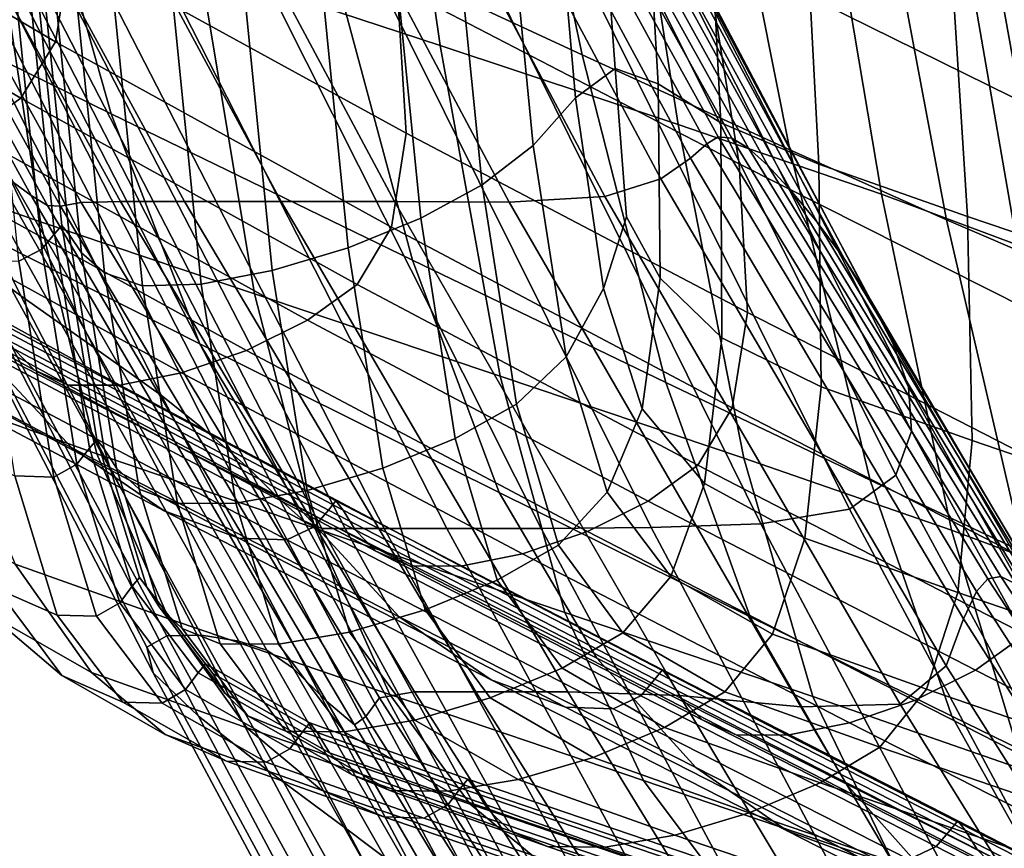
# Model space of a CAD drawing. Extents: x 0.003 to 0.633, y -0.268 to 0.274.
# Drawn here: x 0.146 to 0.167, y -0.225 to -0.208 of the extents above; entities that cross this region are included whole.
import ezdxf

# ---------------------------------------------------------------- set-up
doc = ezdxf.new("R2010")
doc.units = 0

msp = doc.modelspace()

# ---------------------------------------------------------------- linework, layer by layer
for points in [[(0.158152, -0.208402, 0.686982), (0.152804, -0.205921, 0.706836), (0.150727, -0.196701, 0.706834), (0.15618, -0.199094, 0.686981)], [(0.155195, -0.208209, 0.501847), (0.153849, -0.198811, 0.501904), (0.149018, -0.197259, 0.483952), (0.150204, -0.206565, 0.483888)], [(0.155195, -0.208209, 0.501847), (0.160149, -0.209855, 0.521969), (0.158653, -0.200372, 0.522019), (0.153849, -0.198811, 0.501904)], [(0.160404, -0.210556, 0.621028), (0.160747, -0.210255, 0.619706), (0.154505, -0.198827, 0.614876), (0.154145, -0.198947, 0.616024)], [(0.160747, -0.210255, 0.619706), (0.160979, -0.210109, 0.618043), (0.154731, -0.1988, 0.613288), (0.154505, -0.198827, 0.614876)], [(0.161265, -0.210142, 0.61598), (0.155031, -0.198916, 0.61118), (0.154731, -0.1988, 0.613288), (0.160979, -0.210109, 0.618043)], [(0.160404, -0.210556, 0.621028), (0.154145, -0.198947, 0.616024), (0.153445, -0.199108, 0.61681), (0.159787, -0.210986, 0.622068)], [(0.161609, -0.210346, 0.613669), (0.155401, -0.199168, 0.608736), (0.155031, -0.198916, 0.61118), (0.161265, -0.210142, 0.61598)], [(0.146324, -0.211063, 0.622138), (0.146693, -0.211333, 0.622745), (0.140085, -0.199259, 0.617301), (0.139871, -0.199175, 0.6168)], [(0.146693, -0.211333, 0.622745), (0.147028, -0.211544, 0.623099), (0.140308, -0.199335, 0.61756), (0.140085, -0.199259, 0.617301)], [(0.156631, -0.211469, 0.623164), (0.158621, -0.211354, 0.622791), (0.152199, -0.19926, 0.617315), (0.150199, -0.199351, 0.617618)], [(0.159787, -0.210986, 0.622068), (0.153445, -0.199108, 0.61681), (0.152199, -0.19926, 0.617315), (0.158621, -0.211354, 0.622791)], [(0.161609, -0.210346, 0.613669), (0.162016, -0.210711, 0.611261), (0.155838, -0.199544, 0.60614), (0.155401, -0.199168, 0.608736)], [(0.162475, -0.210381, 0.667553), (0.158152, -0.208402, 0.686982), (0.15618, -0.199094, 0.686981), (0.160608, -0.201001, 0.667555)], [(0.147301, -0.211552, 0.623274), (0.140579, -0.199381, 0.617716), (0.140308, -0.199335, 0.61756), (0.147028, -0.211544, 0.623099)], [(0.147733, -0.211481, 0.623339), (0.141061, -0.199404, 0.617794), (0.140579, -0.199381, 0.617716), (0.147301, -0.211552, 0.623274)], [(0.147733, -0.211481, 0.623339), (0.148545, -0.211458, 0.623361), (0.141915, -0.199412, 0.61782), (0.141061, -0.199404, 0.617794)], [(0.148545, -0.211458, 0.623361), (0.149881, -0.211458, 0.623361), (0.143304, -0.199412, 0.61782), (0.141915, -0.199412, 0.61782)], [(0.151888, -0.211458, 0.623361), (0.14539, -0.199412, 0.61782), (0.143304, -0.199412, 0.61782), (0.149881, -0.211458, 0.623361)], [(0.154245, -0.211461, 0.623312), (0.147809, -0.199397, 0.617769), (0.14539, -0.199412, 0.61782), (0.151888, -0.211458, 0.623361)], [(0.154245, -0.211461, 0.623312), (0.156631, -0.211469, 0.623164), (0.150199, -0.199351, 0.617618), (0.147809, -0.199397, 0.617769)], [(0.139519, -0.199642, 0.748561), (0.146468, -0.202956, 0.727537), (0.148351, -0.209636, 0.727545), (0.141456, -0.206232, 0.748573)], [(0.162016, -0.210711, 0.611261), (0.162491, -0.211228, 0.608907), (0.156338, -0.200036, 0.603578), (0.155838, -0.199544, 0.60614)], [(0.159326, -0.199613, 0.748567), (0.160688, -0.206118, 0.748598), (0.167583, -0.209523, 0.727565), (0.166276, -0.202928, 0.727542)], [(0.16304, -0.211887, 0.606759), (0.156899, -0.200634, 0.601232), (0.156338, -0.200036, 0.603578), (0.162491, -0.211228, 0.608907)], [(0.160149, -0.209855, 0.521969), (0.16438, -0.211305, 0.543293), (0.16277, -0.201761, 0.543335), (0.158653, -0.200372, 0.522019)], [(0.163611, -0.212658, 0.604847), (0.157473, -0.201304, 0.599145), (0.156899, -0.200634, 0.601232), (0.16304, -0.211887, 0.606759)], [(0.146478, -0.213423, 0.604763), (0.145134, -0.212418, 0.607084), (0.139484, -0.200779, 0.601754), (0.140693, -0.201623, 0.599335)], [(0.162475, -0.210381, 0.667553), (0.160608, -0.201001, 0.667555), (0.163957, -0.202403, 0.648136), (0.165731, -0.211841, 0.64813)], [(0.163611, -0.212658, 0.604847), (0.164152, -0.213507, 0.603204), (0.158011, -0.202011, 0.597358), (0.157473, -0.201304, 0.599145)], [(0.146478, -0.213423, 0.604763), (0.140693, -0.201623, 0.599335), (0.142027, -0.202499, 0.597255), (0.147989, -0.214489, 0.602796)], [(0.167203, -0.212361, 0.564855), (0.165541, -0.202794, 0.564889), (0.16277, -0.201761, 0.543335), (0.16438, -0.211305, 0.543293)], [(0.164152, -0.213507, 0.603204), (0.164613, -0.214405, 0.601861), (0.158465, -0.202719, 0.595911), (0.158011, -0.202011, 0.597358)], [(0.140675, -0.204299, 0.809156), (0.147195, -0.208132, 0.790076), (0.147505, -0.206196, 0.789857), (0.140999, -0.202396, 0.808851)], [(0.147989, -0.214489, 0.602796), (0.142027, -0.202499, 0.597255), (0.143258, -0.203308, 0.595607), (0.149398, -0.215495, 0.60127)], [(0.160688, -0.206118, 0.748598), (0.153543, -0.202488, 0.769436), (0.154307, -0.206974, 0.769519), (0.161421, -0.210671, 0.748661)], [(0.165731, -0.211841, 0.64813), (0.163957, -0.202403, 0.648136), (0.166173, -0.203276, 0.628305), (0.167882, -0.212763, 0.628293)], [(0.16494, -0.215318, 0.600849), (0.158789, -0.203396, 0.594846), (0.158465, -0.202719, 0.595911), (0.164613, -0.214405, 0.601861)], [(0.146468, -0.202956, 0.727537), (0.152804, -0.205921, 0.706836), (0.154621, -0.212679, 0.706842), (0.148351, -0.209636, 0.727545)], [(0.157479, -0.203178, 0.440602), (0.15841, -0.202808, 0.442885), (0.158838, -0.208686, 0.443368), (0.158015, -0.2093, 0.441303)], [(0.159381, -0.202892, 0.446039), (0.159735, -0.209008, 0.446213), (0.158838, -0.208686, 0.443368), (0.15841, -0.202808, 0.442885)], [(0.160712, -0.203336, 0.450906), (0.161038, -0.209821, 0.450816), (0.159735, -0.209008, 0.446213), (0.159381, -0.202892, 0.446039)], [(0.168684, -0.212983, 0.586388), (0.167005, -0.203424, 0.586414), (0.165541, -0.202794, 0.564889), (0.167203, -0.212361, 0.564855)], [(0.166276, -0.202928, 0.727542), (0.167583, -0.209523, 0.727565), (0.173855, -0.212566, 0.706856), (0.172612, -0.205893, 0.70684)], [(0.154492, -0.210034, 0.769658), (0.154307, -0.206974, 0.769519), (0.147311, -0.203183, 0.789669), (0.147505, -0.206196, 0.789857)], [(0.156505, -0.203799, 0.43901), (0.157479, -0.203178, 0.440602), (0.158015, -0.2093, 0.441303), (0.157135, -0.210295, 0.43984)], [(0.150436, -0.216319, 0.600269), (0.149398, -0.215495, 0.60127), (0.143258, -0.203308, 0.595607), (0.144157, -0.203953, 0.59449)], [(0.160712, -0.203336, 0.450906), (0.162728, -0.204048, 0.458327), (0.163077, -0.21068, 0.458155), (0.161038, -0.209821, 0.450816)], [(0.168888, -0.213131, 0.607623), (0.167882, -0.212763, 0.628293), (0.166173, -0.203276, 0.628305), (0.167202, -0.2036, 0.607641)], [(0.165005, -0.216238, 0.600138), (0.158815, -0.204008, 0.594099), (0.158789, -0.203396, 0.594846), (0.16494, -0.215318, 0.600849)], [(0.156505, -0.203799, 0.43901), (0.157135, -0.210295, 0.43984), (0.156069, -0.211114, 0.438802), (0.155407, -0.204466, 0.437927)], [(0.151217, -0.217019, 0.599691), (0.150436, -0.216319, 0.600269), (0.144157, -0.203953, 0.59449), (0.144802, -0.204449, 0.593789)], [(0.142847, -0.204076, 0.45831), (0.143791, -0.210789, 0.458088), (0.146882, -0.211879, 0.468844), (0.145859, -0.205121, 0.469055)], [(0.165005, -0.216238, 0.600138), (0.164678, -0.217152, 0.599699), (0.158376, -0.204526, 0.593604), (0.158815, -0.204008, 0.594099)], [(0.162728, -0.204048, 0.458327), (0.165746, -0.205094, 0.46907), (0.166165, -0.211769, 0.468907), (0.163077, -0.21068, 0.458155)], [(0.140675, -0.204299, 0.809156), (0.139928, -0.205458, 0.809456), (0.146472, -0.20931, 0.790284), (0.147195, -0.208132, 0.790076)], [(0.151217, -0.217019, 0.599691), (0.144802, -0.204449, 0.593789), (0.145274, -0.204813, 0.593394), (0.151857, -0.217654, 0.599435)], [(0.155407, -0.204466, 0.437927), (0.156069, -0.211114, 0.438802), (0.154793, -0.211807, 0.438064), (0.15413, -0.205127, 0.437185)], [(0.164678, -0.217152, 0.599699), (0.163715, -0.217862, 0.599426), (0.157306, -0.204918, 0.593297), (0.158376, -0.204526, 0.593604)], [(0.151857, -0.217654, 0.599435), (0.145274, -0.204813, 0.593394), (0.14565, -0.205062, 0.593192), (0.152361, -0.218108, 0.599325)], [(0.161872, -0.218166, 0.599216), (0.155438, -0.205153, 0.593112), (0.157306, -0.204918, 0.593297), (0.163715, -0.217862, 0.599426)], [(0.152738, -0.218262, 0.599188), (0.152361, -0.218108, 0.599325), (0.14565, -0.205062, 0.593192), (0.146011, -0.205211, 0.59307)], [(0.150204, -0.206565, 0.483888), (0.145859, -0.205121, 0.469055), (0.146882, -0.211879, 0.468844), (0.151336, -0.213383, 0.483694)], [(0.153219, -0.218265, 0.599076), (0.152738, -0.218262, 0.599188), (0.146011, -0.205211, 0.59307), (0.146531, -0.205285, 0.593009)], [(0.15262, -0.205731, 0.436618), (0.15413, -0.205127, 0.437185), (0.154793, -0.211807, 0.438064), (0.153284, -0.21242, 0.437498)], [(0.159588, -0.218241, 0.599083), (0.153141, -0.205271, 0.59302), (0.155438, -0.205153, 0.593112), (0.161872, -0.218166, 0.599216)], [(0.170083, -0.206538, 0.483902), (0.170614, -0.213273, 0.483752), (0.166165, -0.211769, 0.468907), (0.165746, -0.205094, 0.46907)], [(0.153219, -0.218265, 0.599076), (0.146531, -0.205285, 0.593009), (0.147383, -0.20531, 0.592989), (0.154031, -0.218266, 0.599038)], [(0.154031, -0.218266, 0.599038), (0.147383, -0.20531, 0.592989), (0.148744, -0.20531, 0.592989), (0.155338, -0.218266, 0.599038)], [(0.1573, -0.218266, 0.599038), (0.155338, -0.218266, 0.599038), (0.148744, -0.20531, 0.592989), (0.150787, -0.20531, 0.592989)], [(0.159588, -0.218241, 0.599083), (0.1573, -0.218266, 0.599038), (0.150787, -0.20531, 0.592989), (0.153141, -0.205271, 0.59302)], [(0.139928, -0.205458, 0.809456), (0.138853, -0.206188, 0.809697), (0.145425, -0.210051, 0.790437), (0.146472, -0.20931, 0.790284)], [(0.146247, -0.205902, 0.43677), (0.146507, -0.205604, 0.437009), (0.147175, -0.212129, 0.437892), (0.146914, -0.21245, 0.437653)], [(0.146507, -0.205604, 0.437009), (0.146658, -0.205441, 0.437147), (0.147327, -0.211955, 0.438029), (0.147175, -0.212129, 0.437892)], [(0.146811, -0.205618, 0.436995), (0.147479, -0.212143, 0.437877), (0.147327, -0.211955, 0.438029), (0.146658, -0.205441, 0.437147)], [(0.147071, -0.205975, 0.436681), (0.147739, -0.212528, 0.437563), (0.147479, -0.212143, 0.437877), (0.146811, -0.205618, 0.436995)], [(0.151041, -0.206216, 0.436236), (0.15262, -0.205731, 0.436618), (0.153284, -0.21242, 0.437498), (0.151706, -0.212896, 0.437118)], [(0.146247, -0.205902, 0.43677), (0.146914, -0.21245, 0.437653), (0.146434, -0.212701, 0.437502), (0.145767, -0.20613, 0.436619)], [(0.147071, -0.205975, 0.436681), (0.147545, -0.206352, 0.436333), (0.148212, -0.21294, 0.437216), (0.147739, -0.212528, 0.437563)], [(0.158152, -0.208402, 0.686982), (0.159895, -0.215224, 0.686982), (0.154621, -0.212679, 0.706842), (0.152804, -0.205921, 0.706836)], [(0.141456, -0.206232, 0.748573), (0.148351, -0.209636, 0.727545), (0.150199, -0.214419, 0.727562), (0.143343, -0.210956, 0.748598)], [(0.154184, -0.211994, 0.769818), (0.154492, -0.210034, 0.769658), (0.147505, -0.206196, 0.789857), (0.147195, -0.208132, 0.790076)], [(0.151041, -0.206216, 0.436236), (0.151706, -0.212896, 0.437118), (0.150225, -0.21318, 0.436936), (0.149559, -0.206522, 0.436053)], [(0.160688, -0.206118, 0.748598), (0.161421, -0.210671, 0.748661), (0.16828, -0.214135, 0.727611), (0.167583, -0.209523, 0.727565)], [(0.147545, -0.206352, 0.436333), (0.148339, -0.206587, 0.436081), (0.149005, -0.213213, 0.436965), (0.148212, -0.21294, 0.437216)], [(0.149559, -0.206522, 0.436053), (0.150225, -0.21318, 0.436936), (0.149005, -0.213213, 0.436965), (0.148339, -0.206587, 0.436081)], [(0.155195, -0.208209, 0.501847), (0.150204, -0.206565, 0.483888), (0.151336, -0.213383, 0.483694), (0.156447, -0.215094, 0.501674)], [(0.161589, -0.213771, 0.748765), (0.161421, -0.210671, 0.748661), (0.154307, -0.206974, 0.769519), (0.154492, -0.210034, 0.769658)], [(0.154184, -0.211994, 0.769818), (0.147195, -0.208132, 0.790076), (0.146472, -0.20931, 0.790284), (0.15347, -0.213184, 0.769964)], [(0.155195, -0.208209, 0.501847), (0.156447, -0.215094, 0.501674), (0.161514, -0.216801, 0.52182), (0.160149, -0.209855, 0.521969)], [(0.162475, -0.210381, 0.667553), (0.164142, -0.217256, 0.667544), (0.159895, -0.215224, 0.686982), (0.158152, -0.208402, 0.686982)], [(0.158015, -0.2093, 0.441303), (0.158838, -0.208686, 0.443368), (0.159077, -0.211774, 0.444023), (0.158597, -0.213271, 0.442785)], [(0.159735, -0.209008, 0.446213), (0.159775, -0.213056, 0.446117), (0.159077, -0.211774, 0.444023), (0.158838, -0.208686, 0.443368)], [(0.161038, -0.209821, 0.450816), (0.161059, -0.214298, 0.450526), (0.159775, -0.213056, 0.446117), (0.159735, -0.209008, 0.446213)], [(0.15347, -0.213184, 0.769964), (0.146472, -0.20931, 0.790284), (0.145425, -0.210051, 0.790437), (0.152436, -0.21393, 0.770062)], [(0.157135, -0.210295, 0.43984), (0.158015, -0.2093, 0.441303), (0.158597, -0.213271, 0.442785), (0.157817, -0.214692, 0.44152)], [(0.148351, -0.209636, 0.727545), (0.154621, -0.212679, 0.706842), (0.156423, -0.217513, 0.706854), (0.150199, -0.214419, 0.727562)], [(0.160149, -0.209855, 0.521969), (0.161514, -0.216801, 0.52182), (0.165834, -0.218296, 0.543168), (0.16438, -0.211305, 0.543293)], [(0.161038, -0.209821, 0.450816), (0.163077, -0.21068, 0.458155), (0.163122, -0.215316, 0.45781), (0.161059, -0.214298, 0.450526)], [(0.151169, -0.21456, 0.770077), (0.152436, -0.21393, 0.770062), (0.145425, -0.210051, 0.790437), (0.144145, -0.210677, 0.790491)], [(0.161273, -0.215752, 0.748883), (0.161589, -0.213771, 0.748765), (0.154492, -0.210034, 0.769658), (0.154184, -0.211994, 0.769818)], [(0.160747, -0.210255, 0.619706), (0.166353, -0.219576, 0.623667), (0.166591, -0.219313, 0.621927), (0.160979, -0.210109, 0.618043)], [(0.161265, -0.210142, 0.61598), (0.160979, -0.210109, 0.618043), (0.166591, -0.219313, 0.621927), (0.166862, -0.219266, 0.619905)], [(0.161609, -0.210346, 0.613669), (0.161265, -0.210142, 0.61598), (0.166862, -0.219266, 0.619905), (0.16718, -0.219425, 0.617721)], [(0.157135, -0.210295, 0.43984), (0.157817, -0.214692, 0.44152), (0.156785, -0.215675, 0.440554), (0.156069, -0.211114, 0.438802)], [(0.160404, -0.210556, 0.621028), (0.166085, -0.220148, 0.625217), (0.166353, -0.219576, 0.623667), (0.160747, -0.210255, 0.619706)], [(0.161609, -0.210346, 0.613669), (0.16718, -0.219425, 0.617721), (0.167557, -0.219779, 0.615492), (0.162016, -0.210711, 0.611261)], [(0.160404, -0.210556, 0.621028), (0.159787, -0.210986, 0.622068), (0.165724, -0.22112, 0.626663), (0.166085, -0.220148, 0.625217)], [(0.162475, -0.210381, 0.667553), (0.165731, -0.211841, 0.64813), (0.167331, -0.218759, 0.648109), (0.164142, -0.217256, 0.667544)], [(0.147535, -0.216588, 0.748675), (0.140443, -0.212831, 0.769588), (0.138335, -0.210605, 0.769521), (0.145433, -0.214341, 0.748639)], [(0.146332, -0.214524, 0.769305), (0.14676, -0.214968, 0.769514), (0.139702, -0.21107, 0.789921), (0.139271, -0.210624, 0.789678)], [(0.149818, -0.215027, 0.770019), (0.151169, -0.21456, 0.770077), (0.144145, -0.210677, 0.790491), (0.142782, -0.211139, 0.790456)], [(0.144309, -0.210808, 0.615191), (0.149513, -0.220499, 0.619507), (0.150236, -0.220482, 0.62199), (0.144869, -0.210723, 0.617704)], [(0.144869, -0.210723, 0.617704), (0.150236, -0.220482, 0.62199), (0.151012, -0.220607, 0.624051), (0.145487, -0.210766, 0.619777)], [(0.161589, -0.213771, 0.748765), (0.168423, -0.21727, 0.727689), (0.16828, -0.214135, 0.727611), (0.161421, -0.210671, 0.748661)], [(0.162016, -0.210711, 0.611261), (0.167557, -0.219779, 0.615492), (0.168007, -0.220318, 0.613338), (0.162491, -0.211228, 0.608907)], [(0.163077, -0.21068, 0.458155), (0.166165, -0.211769, 0.468907), (0.166264, -0.216435, 0.468581), (0.163122, -0.215316, 0.45781)], [(0.145433, -0.214341, 0.748639), (0.143343, -0.210956, 0.748598), (0.150199, -0.214419, 0.727562), (0.152262, -0.217838, 0.727591)], [(0.143791, -0.210789, 0.458088), (0.144907, -0.215588, 0.457643), (0.148057, -0.216708, 0.468424), (0.146882, -0.211879, 0.468844)], [(0.144309, -0.210808, 0.615191), (0.144023, -0.211079, 0.612444), (0.149095, -0.220736, 0.616814), (0.149513, -0.220499, 0.619507)], [(0.145947, -0.210876, 0.621202), (0.145487, -0.210766, 0.619777), (0.151012, -0.220607, 0.624051), (0.151593, -0.220799, 0.62548)], [(0.146324, -0.211063, 0.622138), (0.145947, -0.210876, 0.621202), (0.151593, -0.220799, 0.62548), (0.152145, -0.221176, 0.626508)], [(0.14676, -0.214968, 0.769514), (0.147464, -0.215279, 0.769727), (0.14041, -0.211383, 0.790161), (0.139702, -0.21107, 0.789921)], [(0.149818, -0.215027, 0.770019), (0.142782, -0.211139, 0.790456), (0.141487, -0.21139, 0.790343), (0.148533, -0.215282, 0.769899)], [(0.144023, -0.211079, 0.612444), (0.144226, -0.211596, 0.609673), (0.149231, -0.221268, 0.614121), (0.149095, -0.220736, 0.616814)], [(0.146324, -0.211063, 0.622138), (0.152145, -0.221176, 0.626508), (0.152833, -0.221857, 0.627367), (0.146693, -0.211333, 0.622745)], [(0.156069, -0.211114, 0.438802), (0.156785, -0.215675, 0.440554), (0.155512, -0.21639, 0.439821), (0.154793, -0.211807, 0.438064)], [(0.159787, -0.210986, 0.622068), (0.158621, -0.211354, 0.622791), (0.164764, -0.22192, 0.627724), (0.165724, -0.22112, 0.626663)], [(0.146693, -0.211333, 0.622745), (0.152833, -0.221857, 0.627367), (0.153415, -0.222353, 0.627951), (0.147028, -0.211544, 0.623099)], [(0.156631, -0.211469, 0.623164), (0.1627, -0.221977, 0.628114), (0.164764, -0.22192, 0.627724), (0.158621, -0.211354, 0.622791)], [(0.16304, -0.211887, 0.606759), (0.162491, -0.211228, 0.608907), (0.168007, -0.220318, 0.613338), (0.168543, -0.221032, 0.611375)], [(0.167203, -0.212361, 0.564855), (0.16438, -0.211305, 0.543293), (0.165834, -0.218296, 0.543168), (0.168702, -0.21937, 0.564754)], [(0.148533, -0.215282, 0.769899), (0.141487, -0.21139, 0.790343), (0.14041, -0.211383, 0.790161), (0.147464, -0.215279, 0.769727)], [(0.147301, -0.211552, 0.623274), (0.147028, -0.211544, 0.623099), (0.153415, -0.222353, 0.627951), (0.153649, -0.222176, 0.628155)], [(0.147733, -0.211481, 0.623339), (0.147301, -0.211552, 0.623274), (0.153649, -0.222176, 0.628155), (0.153933, -0.221791, 0.628166)], [(0.147733, -0.211481, 0.623339), (0.153933, -0.221791, 0.628166), (0.154664, -0.221662, 0.628169), (0.148545, -0.211458, 0.623361)], [(0.148545, -0.211458, 0.623361), (0.154664, -0.221662, 0.628169), (0.155938, -0.221662, 0.628169), (0.149881, -0.211458, 0.623361)], [(0.151888, -0.211458, 0.623361), (0.149881, -0.211458, 0.623361), (0.155938, -0.221662, 0.628169), (0.157851, -0.221662, 0.628169)], [(0.154245, -0.211461, 0.623312), (0.151888, -0.211458, 0.623361), (0.157851, -0.221662, 0.628169), (0.160179, -0.221741, 0.628156)], [(0.154245, -0.211461, 0.623312), (0.160179, -0.221741, 0.628156), (0.1627, -0.221977, 0.628114), (0.156631, -0.211469, 0.623164)], [(0.145134, -0.212418, 0.607084), (0.150171, -0.222171, 0.611642), (0.149231, -0.221268, 0.614121), (0.144226, -0.211596, 0.609673)], [(0.159397, -0.215773, 0.445363), (0.158597, -0.213271, 0.442785), (0.159077, -0.211774, 0.444023), (0.159775, -0.213056, 0.446117)], [(0.170614, -0.213273, 0.483752), (0.170787, -0.217979, 0.483452), (0.166264, -0.216435, 0.468581), (0.166165, -0.211769, 0.468907)], [(0.151336, -0.213383, 0.483694), (0.146882, -0.211879, 0.468844), (0.148057, -0.216708, 0.468424), (0.152592, -0.218255, 0.483307)], [(0.147175, -0.212129, 0.437892), (0.147327, -0.211955, 0.438029), (0.148054, -0.216409, 0.43979), (0.147903, -0.21659, 0.439653)], [(0.147479, -0.212143, 0.437877), (0.148207, -0.216605, 0.439639), (0.148054, -0.216409, 0.43979), (0.147327, -0.211955, 0.438029)], [(0.153284, -0.21242, 0.437498), (0.154793, -0.211807, 0.438064), (0.155512, -0.21639, 0.439821), (0.154005, -0.217007, 0.43926)], [(0.163611, -0.212658, 0.604847), (0.16304, -0.211887, 0.606759), (0.168543, -0.221032, 0.611375), (0.169109, -0.221892, 0.609627)], [(0.165731, -0.211841, 0.64813), (0.167882, -0.212763, 0.628293), (0.169433, -0.219717, 0.628257), (0.167331, -0.218759, 0.648109)], [(0.146914, -0.21245, 0.437653), (0.147175, -0.212129, 0.437892), (0.147903, -0.21659, 0.439653), (0.147642, -0.216926, 0.439416)], [(0.147739, -0.212528, 0.437563), (0.148466, -0.217008, 0.439327), (0.148207, -0.216605, 0.439639), (0.147479, -0.212143, 0.437877)], [(0.161273, -0.215752, 0.748883), (0.154184, -0.211994, 0.769818), (0.15347, -0.213184, 0.769964), (0.160558, -0.216948, 0.74899)], [(0.146478, -0.213423, 0.604763), (0.151613, -0.223302, 0.60945), (0.150171, -0.222171, 0.611642), (0.145134, -0.212418, 0.607084)], [(0.146914, -0.21245, 0.437653), (0.147642, -0.216926, 0.439416), (0.14716, -0.217193, 0.439265), (0.146434, -0.212701, 0.437502)], [(0.147739, -0.212528, 0.437563), (0.148212, -0.21294, 0.437216), (0.148939, -0.217445, 0.438982), (0.148466, -0.217008, 0.439327)], [(0.151706, -0.212896, 0.437118), (0.153284, -0.21242, 0.437498), (0.154005, -0.217007, 0.43926), (0.152429, -0.217474, 0.438883)], [(0.146434, -0.212701, 0.437502), (0.14716, -0.217193, 0.439265), (0.146348, -0.217167, 0.439389), (0.145624, -0.212666, 0.437627)], [(0.159895, -0.215224, 0.686982), (0.161646, -0.220102, 0.686983), (0.156423, -0.217513, 0.706854), (0.154621, -0.212679, 0.706842)], [(0.163611, -0.212658, 0.604847), (0.169109, -0.221892, 0.609627), (0.169652, -0.222874, 0.608116), (0.164152, -0.213507, 0.603204)], [(0.147535, -0.216588, 0.748675), (0.149458, -0.217896, 0.748683), (0.142367, -0.214133, 0.769621), (0.140443, -0.212831, 0.769588)], [(0.148212, -0.21294, 0.437216), (0.149005, -0.213213, 0.436965), (0.149731, -0.217746, 0.438731), (0.148939, -0.217445, 0.438982)], [(0.151706, -0.212896, 0.437118), (0.152429, -0.217474, 0.438883), (0.15095, -0.217738, 0.438703), (0.150225, -0.21318, 0.436936)], [(0.150225, -0.21318, 0.436936), (0.15095, -0.217738, 0.438703), (0.149731, -0.217746, 0.438731), (0.149005, -0.213213, 0.436965)], [(0.160558, -0.216948, 0.74899), (0.15347, -0.213184, 0.769964), (0.152436, -0.21393, 0.770062), (0.159526, -0.217694, 0.749056)], [(0.160698, -0.21733, 0.449894), (0.159397, -0.215773, 0.445363), (0.159775, -0.213056, 0.446117), (0.161059, -0.214298, 0.450526)], [(0.146478, -0.213423, 0.604763), (0.147989, -0.214489, 0.602796), (0.153257, -0.224523, 0.607622), (0.151613, -0.223302, 0.60945)], [(0.156447, -0.215094, 0.501674), (0.151336, -0.213383, 0.483694), (0.152592, -0.218255, 0.483307), (0.157794, -0.220011, 0.501328)], [(0.158669, -0.217509, 0.444348), (0.157817, -0.214692, 0.44152), (0.158597, -0.213271, 0.442785), (0.159397, -0.215773, 0.445363)], [(0.164152, -0.213507, 0.603204), (0.169652, -0.222874, 0.608116), (0.170116, -0.22395, 0.606866), (0.164613, -0.214405, 0.601861)], [(0.161273, -0.215752, 0.748883), (0.168093, -0.219268, 0.727777), (0.168423, -0.21727, 0.727689), (0.161589, -0.213771, 0.748765)], [(0.152874, -0.217885, 0.748269), (0.153029, -0.217692, 0.748214), (0.145932, -0.213926, 0.769074), (0.145778, -0.214119, 0.769143)], [(0.153183, -0.217885, 0.748269), (0.146086, -0.214119, 0.769143), (0.145932, -0.213926, 0.769074), (0.153029, -0.217692, 0.748214)], [(0.15826, -0.218325, 0.749056), (0.159526, -0.217694, 0.749056), (0.152436, -0.21393, 0.770062), (0.151169, -0.21456, 0.770077)], [(0.149458, -0.217896, 0.748683), (0.151012, -0.218468, 0.748641), (0.143919, -0.214704, 0.769588), (0.142367, -0.214133, 0.769621)], [(0.15258, -0.218232, 0.748389), (0.152874, -0.217885, 0.748269), (0.145778, -0.214119, 0.769143), (0.145484, -0.214467, 0.76929)], [(0.153429, -0.21829, 0.748399), (0.146332, -0.214524, 0.769305), (0.146086, -0.214119, 0.769143), (0.153183, -0.217885, 0.748269)], [(0.147535, -0.216588, 0.748675), (0.145433, -0.214341, 0.748639), (0.152262, -0.217838, 0.727591), (0.154346, -0.2201, 0.727615)], [(0.152262, -0.217838, 0.727591), (0.150199, -0.214419, 0.727562), (0.156423, -0.217513, 0.706854), (0.158454, -0.220962, 0.706873)], [(0.160698, -0.21733, 0.449894), (0.161059, -0.214298, 0.450526), (0.163122, -0.215316, 0.45781), (0.162787, -0.218463, 0.457235)], [(0.16494, -0.215318, 0.600849), (0.164613, -0.214405, 0.601861), (0.170116, -0.22395, 0.606866), (0.170446, -0.225093, 0.605899)], [(0.15258, -0.218232, 0.748389), (0.145484, -0.214467, 0.76929), (0.144911, -0.214739, 0.769458), (0.152006, -0.218503, 0.748528)], [(0.153429, -0.21829, 0.748399), (0.153857, -0.218734, 0.74857), (0.14676, -0.214968, 0.769514), (0.146332, -0.214524, 0.769305)], [(0.147989, -0.214489, 0.602796), (0.149398, -0.215495, 0.60127), (0.154803, -0.22569, 0.606232), (0.153257, -0.224523, 0.607622)], [(0.156911, -0.218792, 0.748998), (0.15826, -0.218325, 0.749056), (0.151169, -0.21456, 0.770077), (0.149818, -0.215027, 0.770019)], [(0.152006, -0.218503, 0.748528), (0.144911, -0.214739, 0.769458), (0.143919, -0.214704, 0.769588), (0.151012, -0.218468, 0.748641)], [(0.158669, -0.217509, 0.444348), (0.157657, -0.218609, 0.443472), (0.156785, -0.215675, 0.440554), (0.157817, -0.214692, 0.44152)], [(0.153857, -0.218734, 0.74857), (0.15456, -0.219044, 0.748746), (0.147464, -0.215279, 0.769727), (0.14676, -0.214968, 0.769514)], [(0.156911, -0.218792, 0.748998), (0.149818, -0.215027, 0.770019), (0.148533, -0.215282, 0.769899), (0.155627, -0.219048, 0.748891)], [(0.156447, -0.215094, 0.501674), (0.157794, -0.220011, 0.501328), (0.162949, -0.221761, 0.52152), (0.161514, -0.216801, 0.52182)], [(0.164142, -0.217256, 0.667544), (0.165841, -0.222172, 0.667528), (0.161646, -0.220102, 0.686983), (0.159895, -0.215224, 0.686982)], [(0.155627, -0.219048, 0.748891), (0.148533, -0.215282, 0.769899), (0.147464, -0.215279, 0.769727), (0.15456, -0.219044, 0.748746)], [(0.162787, -0.218463, 0.457235), (0.163122, -0.215316, 0.45781), (0.166264, -0.216435, 0.468581), (0.165967, -0.2196, 0.468038)], [(0.165005, -0.216238, 0.600138), (0.16494, -0.215318, 0.600849), (0.170446, -0.225093, 0.605899), (0.170609, -0.226419, 0.605262)], [(0.146358, -0.219007, 0.456901), (0.149554, -0.220148, 0.467723), (0.148057, -0.216708, 0.468424), (0.144907, -0.215588, 0.457643)], [(0.150436, -0.216319, 0.600269), (0.15595, -0.226663, 0.605356), (0.154803, -0.22569, 0.606232), (0.149398, -0.215495, 0.60127)], [(0.157657, -0.218609, 0.443472), (0.156387, -0.219338, 0.44275), (0.155512, -0.21639, 0.439821), (0.156785, -0.215675, 0.440554)], [(0.159997, -0.219261, 0.449094), (0.158669, -0.217509, 0.444348), (0.159397, -0.215773, 0.445363), (0.160698, -0.21733, 0.449894)], [(0.161273, -0.215752, 0.748883), (0.160558, -0.216948, 0.74899), (0.16737, -0.220469, 0.727855), (0.168093, -0.219268, 0.727777)], [(0.165005, -0.216238, 0.600138), (0.170609, -0.226419, 0.605262), (0.17057, -0.228042, 0.605), (0.164678, -0.217152, 0.599699)], [(0.148793, -0.219468, 0.442587), (0.147903, -0.21659, 0.439653), (0.148054, -0.216409, 0.43979), (0.148944, -0.219282, 0.442722)], [(0.149097, -0.219483, 0.442573), (0.148944, -0.219282, 0.442722), (0.148054, -0.216409, 0.43979), (0.148207, -0.216605, 0.439639)], [(0.151217, -0.217019, 0.599691), (0.156909, -0.227639, 0.604936), (0.15595, -0.226663, 0.605356), (0.150436, -0.216319, 0.600269)], [(0.154884, -0.219958, 0.442197), (0.154005, -0.217007, 0.43926), (0.155512, -0.21639, 0.439821), (0.156387, -0.219338, 0.44275)], [(0.170542, -0.22117, 0.482951), (0.165967, -0.2196, 0.468038), (0.166264, -0.216435, 0.468581), (0.170787, -0.217979, 0.483452)], [(0.145975, -0.21952, 0.442903), (0.145095, -0.216624, 0.439975), (0.146348, -0.217167, 0.439389), (0.147233, -0.220067, 0.442325)], [(0.147535, -0.216588, 0.748675), (0.154346, -0.2201, 0.727615), (0.156259, -0.221412, 0.727618), (0.149458, -0.217896, 0.748683)], [(0.148531, -0.219813, 0.442352), (0.147642, -0.216926, 0.439416), (0.147903, -0.21659, 0.439653), (0.148793, -0.219468, 0.442587)], [(0.149356, -0.219896, 0.442265), (0.149097, -0.219483, 0.442573), (0.148207, -0.216605, 0.439639), (0.148466, -0.217008, 0.439327)], [(0.154151, -0.221721, 0.482663), (0.152592, -0.218255, 0.483307), (0.148057, -0.216708, 0.468424), (0.149554, -0.220148, 0.467723)], [(0.161514, -0.216801, 0.52182), (0.162949, -0.221761, 0.52152), (0.16734, -0.223288, 0.542917), (0.165834, -0.218296, 0.543168)], [(0.148531, -0.219813, 0.442352), (0.148048, -0.220088, 0.442203), (0.14716, -0.217193, 0.439265), (0.147642, -0.216926, 0.439416)], [(0.149356, -0.219896, 0.442265), (0.148466, -0.217008, 0.439327), (0.148939, -0.217445, 0.438982), (0.149828, -0.220349, 0.441924)], [(0.151217, -0.217019, 0.599691), (0.151857, -0.217654, 0.599435), (0.15789, -0.228814, 0.604913), (0.156909, -0.227639, 0.604936)], [(0.153311, -0.22042, 0.441825), (0.152429, -0.217474, 0.438883), (0.154005, -0.217007, 0.43926), (0.154884, -0.219958, 0.442197)], [(0.160558, -0.216948, 0.74899), (0.159526, -0.217694, 0.749056), (0.166334, -0.221214, 0.727903), (0.16737, -0.220469, 0.727855)], [(0.148048, -0.220088, 0.442203), (0.147233, -0.220067, 0.442325), (0.146348, -0.217167, 0.439389), (0.14716, -0.217193, 0.439265)], [(0.164678, -0.217152, 0.599699), (0.17057, -0.228042, 0.605), (0.169843, -0.229315, 0.60486), (0.163715, -0.217862, 0.599426)], [(0.164142, -0.217256, 0.667544), (0.167331, -0.218759, 0.648109), (0.168984, -0.223706, 0.648069), (0.165841, -0.222172, 0.667528)], [(0.149828, -0.220349, 0.441924), (0.148939, -0.217445, 0.438982), (0.149731, -0.217746, 0.438731), (0.150619, -0.220665, 0.441676)], [(0.153311, -0.22042, 0.441825), (0.151835, -0.220672, 0.441647), (0.15095, -0.217738, 0.438703), (0.152429, -0.217474, 0.438883)], [(0.163644, -0.223581, 0.686984), (0.158454, -0.220962, 0.706873), (0.156423, -0.217513, 0.706854), (0.161646, -0.220102, 0.686983)], [(0.159997, -0.219261, 0.449094), (0.158999, -0.220433, 0.448302), (0.157657, -0.218609, 0.443472), (0.158669, -0.217509, 0.444348)], [(0.159997, -0.219261, 0.449094), (0.160698, -0.21733, 0.449894), (0.162787, -0.218463, 0.457235), (0.162109, -0.220464, 0.456528)], [(0.151857, -0.217654, 0.599435), (0.152361, -0.218108, 0.599325), (0.158676, -0.22968, 0.604941), (0.15789, -0.228814, 0.604913)], [(0.152874, -0.217885, 0.748269), (0.159665, -0.221398, 0.727303), (0.15982, -0.221206, 0.727262), (0.153029, -0.217692, 0.748214)], [(0.153183, -0.217885, 0.748269), (0.153029, -0.217692, 0.748214), (0.15982, -0.221206, 0.727262), (0.159975, -0.221399, 0.727303)], [(0.15826, -0.218325, 0.749056), (0.165064, -0.221844, 0.727901), (0.166334, -0.221214, 0.727903), (0.159526, -0.217694, 0.749056)], [(0.145836, -0.22006, 0.448588), (0.147946, -0.221259, 0.456043), (0.146358, -0.219007, 0.456901), (0.144327, -0.217887, 0.449538)], [(0.149458, -0.217896, 0.748683), (0.156259, -0.221412, 0.727618), (0.157807, -0.221982, 0.727585), (0.151012, -0.218468, 0.748641)], [(0.151835, -0.220672, 0.441647), (0.150619, -0.220665, 0.441676), (0.149731, -0.217746, 0.438731), (0.15095, -0.217738, 0.438703)], [(0.154346, -0.2201, 0.727615), (0.152262, -0.217838, 0.727591), (0.158454, -0.220962, 0.706873), (0.160517, -0.223239, 0.70689)], [(0.15258, -0.218232, 0.748389), (0.159371, -0.221745, 0.727393), (0.159665, -0.221398, 0.727303), (0.152874, -0.217885, 0.748269)], [(0.153429, -0.21829, 0.748399), (0.153183, -0.217885, 0.748269), (0.159975, -0.221399, 0.727303), (0.160221, -0.221804, 0.727401)], [(0.161872, -0.218166, 0.599216), (0.163715, -0.217862, 0.599426), (0.169843, -0.229315, 0.60486), (0.167938, -0.22959, 0.60459)], [(0.152738, -0.218262, 0.599188), (0.159051, -0.229728, 0.604672), (0.158676, -0.22968, 0.604941), (0.152361, -0.218108, 0.599325)], [(0.145836, -0.22006, 0.448588), (0.144548, -0.218328, 0.443824), (0.145975, -0.21952, 0.442903), (0.14733, -0.221327, 0.447747)], [(0.15258, -0.218232, 0.748389), (0.152006, -0.218503, 0.748528), (0.158798, -0.222016, 0.727498), (0.159371, -0.221745, 0.727393)], [(0.159425, -0.223508, 0.500752), (0.157794, -0.220011, 0.501328), (0.152592, -0.218255, 0.483307), (0.154151, -0.221721, 0.482663)], [(0.153219, -0.218265, 0.599076), (0.159411, -0.229457, 0.60436), (0.159051, -0.229728, 0.604672), (0.152738, -0.218262, 0.599188)], [(0.153219, -0.218265, 0.599076), (0.154031, -0.218266, 0.599038), (0.160153, -0.229366, 0.604256), (0.159411, -0.229457, 0.60436)], [(0.153429, -0.21829, 0.748399), (0.160221, -0.221804, 0.727401), (0.16065, -0.222249, 0.727529), (0.153857, -0.218734, 0.74857)], [(0.154031, -0.218266, 0.599038), (0.155338, -0.218266, 0.599038), (0.161397, -0.229366, 0.604256), (0.160153, -0.229366, 0.604256)], [(0.1573, -0.218266, 0.599038), (0.163265, -0.229366, 0.604256), (0.161397, -0.229366, 0.604256), (0.155338, -0.218266, 0.599038)], [(0.156911, -0.218792, 0.748998), (0.163711, -0.222309, 0.727855), (0.165064, -0.221844, 0.727901), (0.15826, -0.218325, 0.749056)], [(0.159588, -0.218241, 0.599083), (0.165523, -0.229422, 0.60434), (0.163265, -0.229366, 0.604256), (0.1573, -0.218266, 0.599038)], [(0.159588, -0.218241, 0.599083), (0.161872, -0.218166, 0.599216), (0.167938, -0.22959, 0.60459), (0.165523, -0.229422, 0.60434)], [(0.168702, -0.21937, 0.564754), (0.165834, -0.218296, 0.543168), (0.16734, -0.223288, 0.542917), (0.170252, -0.224376, 0.564553)], [(0.152006, -0.218503, 0.748528), (0.151012, -0.218468, 0.748641), (0.157807, -0.221982, 0.727585), (0.158798, -0.222016, 0.727498)], [(0.162109, -0.220464, 0.456528), (0.162787, -0.218463, 0.457235), (0.165967, -0.2196, 0.468038), (0.165314, -0.221612, 0.467369)], [(0.153857, -0.218734, 0.74857), (0.16065, -0.222249, 0.727529), (0.161354, -0.22256, 0.727662), (0.15456, -0.219044, 0.748746)], [(0.158999, -0.220433, 0.448302), (0.157734, -0.22117, 0.447596), (0.156387, -0.219338, 0.44275), (0.157657, -0.218609, 0.443472)], [(0.156911, -0.218792, 0.748998), (0.155627, -0.219048, 0.748891), (0.162424, -0.222564, 0.727773), (0.163711, -0.222309, 0.727855)], [(0.147946, -0.221259, 0.456043), (0.151176, -0.222411, 0.466913), (0.149554, -0.220148, 0.467723), (0.146358, -0.219007, 0.456901)], [(0.155627, -0.219048, 0.748891), (0.15456, -0.219044, 0.748746), (0.161354, -0.22256, 0.727662), (0.162424, -0.222564, 0.727773)], [(0.150163, -0.221269, 0.447441), (0.148793, -0.219468, 0.442587), (0.148944, -0.219282, 0.442722), (0.150315, -0.221081, 0.447573)], [(0.150468, -0.221284, 0.447427), (0.150315, -0.221081, 0.447573), (0.148944, -0.219282, 0.442722), (0.149097, -0.219483, 0.442573)], [(0.156237, -0.221792, 0.447056), (0.154884, -0.219958, 0.442197), (0.156387, -0.219338, 0.44275), (0.157734, -0.22117, 0.447596)], [(0.159997, -0.219261, 0.449094), (0.162109, -0.220464, 0.456528), (0.161123, -0.221664, 0.455786), (0.158999, -0.220433, 0.448302)], [(0.166353, -0.219576, 0.623667), (0.170794, -0.226465, 0.626608), (0.171036, -0.226105, 0.6248), (0.166591, -0.219313, 0.621927)], [(0.166862, -0.219266, 0.619905), (0.166591, -0.219313, 0.621927), (0.171036, -0.226105, 0.6248), (0.171294, -0.225993, 0.622811)], [(0.16718, -0.219425, 0.617721), (0.166862, -0.219266, 0.619905), (0.171294, -0.225993, 0.622811), (0.171589, -0.226116, 0.62073)], [(0.14733, -0.221327, 0.447747), (0.145975, -0.21952, 0.442903), (0.147233, -0.220067, 0.442325), (0.148596, -0.221877, 0.447183)], [(0.149901, -0.221617, 0.447211), (0.148531, -0.219813, 0.442352), (0.148793, -0.219468, 0.442587), (0.150163, -0.221269, 0.447441)], [(0.150726, -0.221702, 0.447126), (0.150468, -0.221284, 0.447427), (0.149097, -0.219483, 0.442573), (0.149356, -0.219896, 0.442265)], [(0.169924, -0.223197, 0.482336), (0.165314, -0.221612, 0.467369), (0.165967, -0.2196, 0.468038), (0.170542, -0.22117, 0.482951)], [(0.166085, -0.220148, 0.625217), (0.1706, -0.227255, 0.628342), (0.170794, -0.226465, 0.626608), (0.166353, -0.219576, 0.623667)], [(0.149901, -0.221617, 0.447211), (0.149415, -0.221897, 0.447065), (0.148048, -0.220088, 0.442203), (0.148531, -0.219813, 0.442352)], [(0.150726, -0.221702, 0.447126), (0.149356, -0.219896, 0.442265), (0.149828, -0.220349, 0.441924), (0.151197, -0.222161, 0.446792)], [(0.15467, -0.222252, 0.446693), (0.153311, -0.22042, 0.441825), (0.154884, -0.219958, 0.442197), (0.156237, -0.221792, 0.447056)], [(0.145836, -0.22006, 0.448588), (0.14733, -0.221327, 0.447747), (0.149477, -0.222555, 0.455253), (0.147946, -0.221259, 0.456043)], [(0.149415, -0.221897, 0.447065), (0.148596, -0.221877, 0.447183), (0.147233, -0.220067, 0.442325), (0.148048, -0.220088, 0.442203)], [(0.155821, -0.224001, 0.481919), (0.154151, -0.221721, 0.482663), (0.149554, -0.220148, 0.467723), (0.151176, -0.222411, 0.466913)], [(0.154346, -0.2201, 0.727615), (0.160517, -0.223239, 0.70689), (0.162417, -0.224556, 0.706892), (0.156259, -0.221412, 0.727618)], [(0.159425, -0.223508, 0.500752), (0.164652, -0.225287, 0.521021), (0.162949, -0.221761, 0.52152), (0.157794, -0.220011, 0.501328)], [(0.167807, -0.225677, 0.6675), (0.163644, -0.223581, 0.686984), (0.161646, -0.220102, 0.686983), (0.165841, -0.222172, 0.667528)], [(0.166085, -0.220148, 0.625217), (0.165724, -0.22112, 0.626663), (0.170485, -0.228661, 0.630115), (0.1706, -0.227255, 0.628342)], [(0.151197, -0.222161, 0.446792), (0.149828, -0.220349, 0.441924), (0.150619, -0.220665, 0.441676), (0.151986, -0.222485, 0.446549)], [(0.149513, -0.220499, 0.619507), (0.149095, -0.220736, 0.616814), (0.15323, -0.228389, 0.620161), (0.153733, -0.228189, 0.622719)], [(0.149513, -0.220499, 0.619507), (0.153733, -0.228189, 0.622719), (0.154553, -0.228224, 0.625091), (0.150236, -0.220482, 0.62199)], [(0.150236, -0.220482, 0.62199), (0.154553, -0.228224, 0.625091), (0.155422, -0.228409, 0.627071), (0.151012, -0.220607, 0.624051)], [(0.15467, -0.222252, 0.446693), (0.153198, -0.222499, 0.44652), (0.151835, -0.220672, 0.441647), (0.153311, -0.22042, 0.441825)], [(0.158999, -0.220433, 0.448302), (0.161123, -0.221664, 0.455786), (0.159868, -0.222404, 0.455106), (0.157734, -0.22117, 0.447596)], [(0.162109, -0.220464, 0.456528), (0.165314, -0.221612, 0.467369), (0.164346, -0.222816, 0.466667), (0.161123, -0.221664, 0.455786)], [(0.16737, -0.220469, 0.727855), (0.166334, -0.221214, 0.727903), (0.172501, -0.22436, 0.707086), (0.173543, -0.223615, 0.707054)], [(0.149095, -0.220736, 0.616814), (0.149231, -0.221268, 0.614121), (0.153309, -0.228911, 0.617625), (0.15323, -0.228389, 0.620161)], [(0.153198, -0.222499, 0.44652), (0.151986, -0.222485, 0.446549), (0.150619, -0.220665, 0.441676), (0.151835, -0.220672, 0.441647)], [(0.151593, -0.220799, 0.62548), (0.151012, -0.220607, 0.624051), (0.155422, -0.228409, 0.627071), (0.156075, -0.228658, 0.628452)], [(0.152145, -0.221176, 0.626508), (0.151593, -0.220799, 0.62548), (0.156075, -0.228658, 0.628452), (0.156744, -0.229175, 0.629515)], [(0.165689, -0.225875, 0.686981), (0.160517, -0.223239, 0.70689), (0.158454, -0.220962, 0.706873), (0.163644, -0.223581, 0.686984)], [(0.150163, -0.221269, 0.447441), (0.150315, -0.221081, 0.447573), (0.152486, -0.222311, 0.45509), (0.152334, -0.222499, 0.454962)], [(0.150468, -0.221284, 0.447427), (0.152638, -0.222514, 0.454949), (0.152486, -0.222311, 0.45509), (0.150315, -0.221081, 0.447573)], [(0.152145, -0.221176, 0.626508), (0.156744, -0.229175, 0.629515), (0.157662, -0.230163, 0.630541), (0.152833, -0.221857, 0.627367)], [(0.156237, -0.221792, 0.447056), (0.157734, -0.22117, 0.447596), (0.159868, -0.222404, 0.455106), (0.15838, -0.223028, 0.454585)], [(0.159665, -0.221398, 0.727303), (0.16581, -0.224541, 0.706681), (0.165965, -0.224349, 0.706653), (0.15982, -0.221206, 0.727262)], [(0.159975, -0.221399, 0.727303), (0.15982, -0.221206, 0.727262), (0.165965, -0.224349, 0.706653), (0.166119, -0.224543, 0.706681)], [(0.165724, -0.22112, 0.626663), (0.164764, -0.22192, 0.627724), (0.170584, -0.231316, 0.63228), (0.170485, -0.228661, 0.630115)], [(0.14733, -0.221327, 0.447747), (0.148596, -0.221877, 0.447183), (0.150754, -0.223107, 0.45471), (0.149477, -0.222555, 0.455253)], [(0.147946, -0.221259, 0.456043), (0.149477, -0.222555, 0.455253), (0.152731, -0.223713, 0.466166), (0.151176, -0.222411, 0.466913)], [(0.150171, -0.222171, 0.611642), (0.154238, -0.22984, 0.615317), (0.153309, -0.228911, 0.617625), (0.149231, -0.221268, 0.614121)], [(0.149901, -0.221617, 0.447211), (0.150163, -0.221269, 0.447441), (0.152334, -0.222499, 0.454962), (0.152069, -0.222849, 0.454739)], [(0.150726, -0.221702, 0.447126), (0.152896, -0.222934, 0.454657), (0.152638, -0.222514, 0.454949), (0.150468, -0.221284, 0.447427)], [(0.156259, -0.221412, 0.727618), (0.162417, -0.224556, 0.706892), (0.163959, -0.225125, 0.70687), (0.157807, -0.221982, 0.727585)], [(0.159371, -0.221745, 0.727393), (0.165516, -0.224887, 0.706742), (0.16581, -0.224541, 0.706681), (0.159665, -0.221398, 0.727303)], [(0.160221, -0.221804, 0.727401), (0.159975, -0.221399, 0.727303), (0.166119, -0.224543, 0.706681), (0.166366, -0.224948, 0.706747)], [(0.165064, -0.221844, 0.727901), (0.171226, -0.224989, 0.707085), (0.172501, -0.22436, 0.707086), (0.166334, -0.221214, 0.727903)], [(0.149901, -0.221617, 0.447211), (0.152069, -0.222849, 0.454739), (0.15158, -0.223128, 0.454597), (0.149415, -0.221897, 0.447065)], [(0.169924, -0.223197, 0.482336), (0.16898, -0.224407, 0.48169), (0.164346, -0.222816, 0.466667), (0.165314, -0.221612, 0.467369)], [(0.150726, -0.221702, 0.447126), (0.151197, -0.222161, 0.446792), (0.153365, -0.223394, 0.454334), (0.152896, -0.222934, 0.454657)], [(0.153933, -0.221791, 0.628166), (0.153649, -0.222176, 0.628155), (0.158992, -0.230602, 0.632041), (0.159168, -0.229969, 0.632045)], [(0.153933, -0.221791, 0.628166), (0.159168, -0.229969, 0.632045), (0.159824, -0.229758, 0.632046), (0.154664, -0.221662, 0.628169)], [(0.16115, -0.225807, 0.500087), (0.159425, -0.223508, 0.500752), (0.154151, -0.221721, 0.482663), (0.155821, -0.224001, 0.481919)], [(0.154664, -0.221662, 0.628169), (0.159824, -0.229758, 0.632046), (0.16102, -0.229758, 0.632046), (0.155938, -0.221662, 0.628169)], [(0.15467, -0.222252, 0.446693), (0.156237, -0.221792, 0.447056), (0.15838, -0.223028, 0.454585), (0.156821, -0.223488, 0.454236)], [(0.157851, -0.221662, 0.628169), (0.155938, -0.221662, 0.628169), (0.16102, -0.229758, 0.632046), (0.162815, -0.229758, 0.632046)], [(0.160179, -0.221741, 0.628156), (0.157851, -0.221662, 0.628169), (0.162815, -0.229758, 0.632046), (0.165061, -0.229892, 0.632066)], [(0.159371, -0.221745, 0.727393), (0.158798, -0.222016, 0.727498), (0.164945, -0.225158, 0.706812), (0.165516, -0.224887, 0.706742)], [(0.161123, -0.221664, 0.455786), (0.164346, -0.222816, 0.466667), (0.163104, -0.223558, 0.466025), (0.159868, -0.222404, 0.455106)], [(0.160179, -0.221741, 0.628156), (0.165061, -0.229892, 0.632066), (0.167608, -0.230295, 0.632129), (0.1627, -0.221977, 0.628114)], [(0.160221, -0.221804, 0.727401), (0.166366, -0.224948, 0.706747), (0.166796, -0.225393, 0.706834), (0.16065, -0.222249, 0.727529)], [(0.164652, -0.225287, 0.521021), (0.169107, -0.226837, 0.542499), (0.16734, -0.223288, 0.542917), (0.162949, -0.221761, 0.52152)], [(0.149415, -0.221897, 0.447065), (0.15158, -0.223128, 0.454597), (0.150754, -0.223107, 0.45471), (0.148596, -0.221877, 0.447183)], [(0.152833, -0.221857, 0.627367), (0.157662, -0.230163, 0.630541), (0.159383, -0.232228, 0.632078), (0.153415, -0.222353, 0.627951)], [(0.158798, -0.222016, 0.727498), (0.157807, -0.221982, 0.727585), (0.163959, -0.225125, 0.70687), (0.164945, -0.225158, 0.706812)], [(0.1627, -0.221977, 0.628114), (0.167608, -0.230295, 0.632129), (0.170584, -0.231316, 0.63228), (0.164764, -0.22192, 0.627724)], [(0.163711, -0.222309, 0.727855), (0.169867, -0.225454, 0.707054), (0.171226, -0.224989, 0.707085), (0.165064, -0.221844, 0.727901)], [(0.151613, -0.223302, 0.60945), (0.155702, -0.231026, 0.613301), (0.154238, -0.22984, 0.615317), (0.150171, -0.222171, 0.611642)], [(0.151197, -0.222161, 0.446792), (0.151986, -0.222485, 0.446549), (0.15415, -0.22372, 0.454099), (0.153365, -0.223394, 0.454334)], [(0.153649, -0.222176, 0.628155), (0.153415, -0.222353, 0.627951), (0.159383, -0.232228, 0.632078), (0.158992, -0.230602, 0.632041)], [(0.167807, -0.225677, 0.6675), (0.165841, -0.222172, 0.667528), (0.168984, -0.223706, 0.648069), (0.170919, -0.227234, 0.648002)], [(0.155821, -0.224001, 0.481919), (0.151176, -0.222411, 0.466913), (0.152731, -0.223713, 0.466166), (0.15741, -0.225313, 0.481233)], [(0.152334, -0.222499, 0.454962), (0.152486, -0.222311, 0.45509), (0.155774, -0.22348, 0.466018), (0.155622, -0.223668, 0.465897)], [(0.152638, -0.222514, 0.454949), (0.155927, -0.223683, 0.465884), (0.155774, -0.22348, 0.466018), (0.152486, -0.222311, 0.45509)], [(0.15467, -0.222252, 0.446693), (0.156821, -0.223488, 0.454236), (0.155357, -0.223735, 0.45407), (0.153198, -0.222499, 0.44652)], [(0.15838, -0.223028, 0.454585), (0.159868, -0.222404, 0.455106), (0.163104, -0.223558, 0.466025), (0.161628, -0.224185, 0.465533)], [(0.16065, -0.222249, 0.727529), (0.166796, -0.225393, 0.706834), (0.167502, -0.225704, 0.706923), (0.161354, -0.22256, 0.727662)], [(0.163711, -0.222309, 0.727855), (0.162424, -0.222564, 0.727773), (0.168576, -0.225708, 0.706998), (0.169867, -0.225454, 0.707054)], [(0.149477, -0.222555, 0.455253), (0.150754, -0.223107, 0.45471), (0.154025, -0.224269, 0.465655), (0.152731, -0.223713, 0.466166)], [(0.153198, -0.222499, 0.44652), (0.155357, -0.223735, 0.45407), (0.15415, -0.22372, 0.454099), (0.151986, -0.222485, 0.446549)], [(0.152069, -0.222849, 0.454739), (0.152334, -0.222499, 0.454962), (0.155622, -0.223668, 0.465897), (0.155356, -0.224016, 0.465685)], [(0.152896, -0.222934, 0.454657), (0.156184, -0.224101, 0.465608), (0.155927, -0.223683, 0.465884), (0.152638, -0.222514, 0.454949)], [(0.162424, -0.222564, 0.727773), (0.161354, -0.22256, 0.727662), (0.167502, -0.225704, 0.706923), (0.168576, -0.225708, 0.706998)], [(0.152069, -0.222849, 0.454739), (0.155356, -0.224016, 0.465685), (0.154861, -0.224293, 0.465549), (0.15158, -0.223128, 0.454597)], [(0.16898, -0.224407, 0.48169), (0.167756, -0.225152, 0.481099), (0.163104, -0.223558, 0.466025), (0.164346, -0.222816, 0.466667)], [(0.152896, -0.222934, 0.454657), (0.153365, -0.223394, 0.454334), (0.15665, -0.22456, 0.465301), (0.156184, -0.224101, 0.465608)], [(0.156821, -0.223488, 0.454236), (0.15838, -0.223028, 0.454585), (0.161628, -0.224185, 0.465533), (0.160082, -0.224647, 0.465204)], [(0.15158, -0.223128, 0.454597), (0.154861, -0.224293, 0.465549), (0.154025, -0.224269, 0.465655), (0.150754, -0.223107, 0.45471)], [(0.165689, -0.225875, 0.686981), (0.16758, -0.227201, 0.686972), (0.162417, -0.224556, 0.706892), (0.160517, -0.223239, 0.70689)], [(0.151613, -0.223302, 0.60945), (0.153257, -0.224523, 0.607622), (0.157387, -0.232318, 0.611643), (0.155702, -0.231026, 0.613301)], [(0.153365, -0.223394, 0.454334), (0.15415, -0.22372, 0.454099), (0.157431, -0.224883, 0.465077), (0.15665, -0.22456, 0.465301)], [(0.160078, -0.225627, 0.480797), (0.155356, -0.224016, 0.465685), (0.155622, -0.223668, 0.465897), (0.160348, -0.225281, 0.480993)], [(0.156821, -0.223488, 0.454236), (0.160082, -0.224647, 0.465204), (0.158629, -0.224896, 0.465048), (0.155357, -0.223735, 0.45407)], [(0.160348, -0.225281, 0.480993), (0.155622, -0.223668, 0.465897), (0.155774, -0.22348, 0.466018), (0.1605, -0.225094, 0.481106)], [(0.160653, -0.225296, 0.480982), (0.1605, -0.225094, 0.481106), (0.155774, -0.22348, 0.466018), (0.155927, -0.223683, 0.465884)], [(0.16115, -0.225807, 0.500087), (0.166435, -0.227604, 0.520445), (0.164652, -0.225287, 0.521021), (0.159425, -0.223508, 0.500752)], [(0.166299, -0.225782, 0.480648), (0.161628, -0.224185, 0.465533), (0.163104, -0.223558, 0.466025), (0.167756, -0.225152, 0.481099)], [(0.169834, -0.227989, 0.667467), (0.165689, -0.225875, 0.686981), (0.163644, -0.223581, 0.686984), (0.167807, -0.225677, 0.6675)], [(0.15741, -0.225313, 0.481233), (0.152731, -0.223713, 0.466166), (0.154025, -0.224269, 0.465655), (0.158726, -0.225873, 0.480764)], [(0.155357, -0.223735, 0.45407), (0.158629, -0.224896, 0.465048), (0.157431, -0.224883, 0.465077), (0.15415, -0.22372, 0.454099)], [(0.160909, -0.225712, 0.480726), (0.160653, -0.225296, 0.480982), (0.155927, -0.223683, 0.465884), (0.156184, -0.224101, 0.465608)], [(0.160078, -0.225627, 0.480797), (0.159576, -0.225901, 0.480669), (0.154861, -0.224293, 0.465549), (0.155356, -0.224016, 0.465685)], [(0.16115, -0.225807, 0.500087), (0.155821, -0.224001, 0.481919), (0.15741, -0.225313, 0.481233), (0.162779, -0.227129, 0.499475)], [(0.159576, -0.225901, 0.480669), (0.158726, -0.225873, 0.480764), (0.154025, -0.224269, 0.465655), (0.154861, -0.224293, 0.465549)], [(0.160909, -0.225712, 0.480726), (0.156184, -0.224101, 0.465608), (0.15665, -0.22456, 0.465301), (0.161372, -0.226168, 0.480441)], [(0.16477, -0.226247, 0.480346), (0.160082, -0.224647, 0.465204), (0.161628, -0.224185, 0.465533), (0.166299, -0.225782, 0.480648)], [(0.170967, -0.227195, 0.686841), (0.171122, -0.227004, 0.686826), (0.165965, -0.224349, 0.706653), (0.16581, -0.224541, 0.706681)], [(0.171276, -0.227198, 0.686841), (0.166119, -0.224543, 0.706681), (0.165965, -0.224349, 0.706653), (0.171122, -0.227004, 0.686826)], [(0.153257, -0.224523, 0.607622), (0.154803, -0.22569, 0.606232), (0.158981, -0.233565, 0.610407), (0.157387, -0.232318, 0.611643)], [(0.161372, -0.226168, 0.480441), (0.15665, -0.22456, 0.465301), (0.157431, -0.224883, 0.465077), (0.162145, -0.226489, 0.480232)], [(0.16477, -0.226247, 0.480346), (0.163331, -0.226499, 0.480204), (0.158629, -0.224896, 0.465048), (0.160082, -0.224647, 0.465204)], [(0.16758, -0.227201, 0.686972), (0.169119, -0.227774, 0.686951), (0.163959, -0.225125, 0.70687), (0.162417, -0.224556, 0.706892)], [(0.170674, -0.227541, 0.686874), (0.170967, -0.227195, 0.686841), (0.16581, -0.224541, 0.706681), (0.165516, -0.224887, 0.706742)], [(0.171523, -0.227603, 0.686876), (0.166366, -0.224948, 0.706747), (0.166119, -0.224543, 0.706681), (0.171276, -0.227198, 0.686841)], [(0.163331, -0.226499, 0.480204), (0.162145, -0.226489, 0.480232), (0.157431, -0.224883, 0.465077), (0.158629, -0.224896, 0.465048)], [(0.170674, -0.227541, 0.686874), (0.165516, -0.224887, 0.706742), (0.164945, -0.225158, 0.706812), (0.170104, -0.22781, 0.686914)]]:
    msp.add_3dface(points)

doc.saveas('drawing.dxf')
